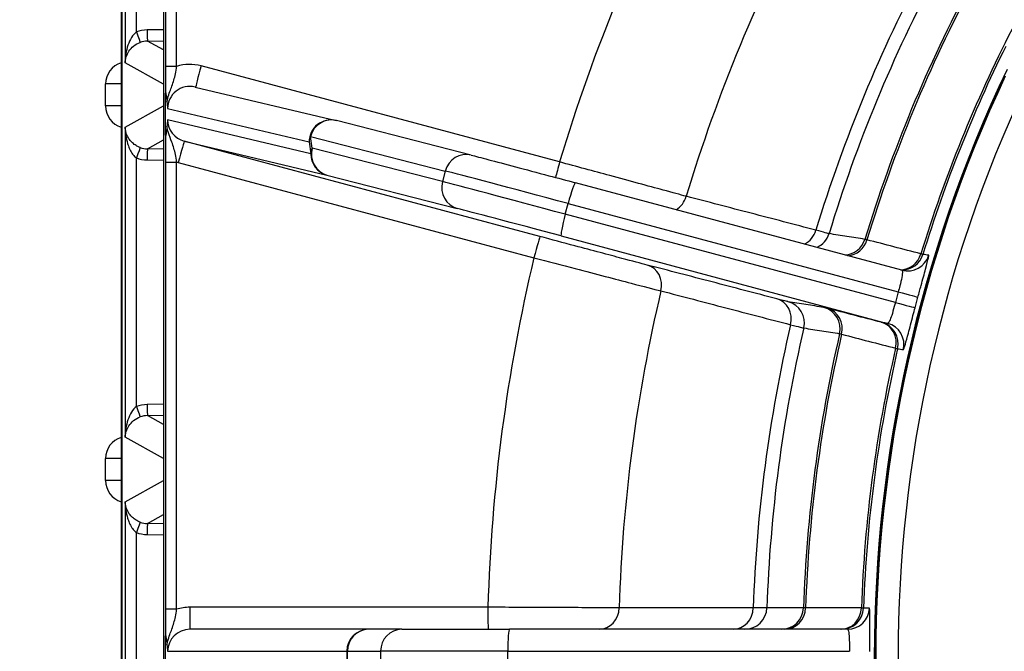
# Model space of a CAD drawing. Units: millimetres. Extents: x 222 to 2986, y 28 to 3891.
# Drawn here: x 1124 to 1169, y 736 to 765 of the extents above; entities that cross this region are included whole.
import ezdxf

# ---------------------------------------------------------------- set-up
doc = ezdxf.new("R2010")
doc.units = ezdxf.units.MM
doc.header["$LTSCALE"] = 14.285714
doc.layers.add('Dimensions(Hillmar_metric)', color=7, linetype='Continuous', lineweight=13)
doc.layers.add('Visible Edges(Hillmar_metric)', color=7, linetype='Continuous', lineweight=25)
doc.layers.add('Visible Tangent Edges(Hillmar_Metric)', color=7, linetype='Continuous', lineweight=25, true_color=0xc0c0c0)
doc.styles.add('Hillmar_metric_Dimensions', font='arial.ttf')
doc.dimstyles.new('DEFAULT-ISO-Method 1b-Hillmar_metric', dxfattribs={"dimscale": 14.285714, "dimtxt": 2, "dimasz": 2.5, "dimexe": 1, "dimexo": 1, "dimgap": 0.25, "dimtad": 1, "dimtih": 1, "dimtoh": 1, "dimrnd": 1e-08, "dimdsep": 46, "dimtxsty": 'Hillmar_metric_Dimensions', "dimcen": 0.09, "dimdle": 8, "dimclrd": 7, "dimclre": 7, "dimclrt": 7, "dimazin": 2, "dimtfac": 0.75, "dimtmove": 0, "dimatfit": 3, "dimfxl": 1, "dimtolj": 1, "dimlwd": 9, "dimlwe": 9, "dimarcsym": 0})

# ---------------------------------------------------------------- blocks, each defined once
blk = doc.blocks.new('*D32')
at = {"layer": 'Defpoints', "color": 0, "linetype": 'Continuous', "transparency": 16777216}
for p in [(1205.214, 983.021), (967.836, 692.459), (1205.214, 692.459)]:
    blk.add_point(p, dxfattribs=at)
at = {"layer": 'Dimensions(Hillmar_metric)', "color": 7, "linetype": 'Continuous', "lineweight": 9, "transparency": 16777216}
for p, q in [((1190.928, 983.021), (953.55, 983.021)), ((967.836, 947.307), (967.836, 855.899)), ((967.836, 728.173), (967.836, 819.581)), ((1190.928, 692.459), (953.55, 692.459))]:
    blk.add_line(p, q, dxfattribs=at)
at = {"layer": 'Dimensions(Hillmar_metric)', "color": 7, "linetype": 'Continuous', "transparency": 16777216}
for points in [[(961.884, 947.307), (973.788, 947.307), (967.836, 983.021)], [(961.884, 728.173), (973.788, 728.173), (967.836, 692.459)]]:
    blk.add_solid(points, dxfattribs=at)
at = {"layer": 'Dimensions(Hillmar_metric)', "color": 7, "linetype": 'Continuous', "lineweight": 13, "transparency": 16777216, "insert": (967.836, 837.74), "char_height": 28.5714, "attachment_point": 5, "style": 'Hillmar_metric_Dimensions'}
blk.add_mtext('\\A1;291', dxfattribs=at)

msp = doc.modelspace()

# ---------------------------------------------------------------- linework, layer by layer
at = {"layer": 'Visible Edges(Hillmar_metric)'}
for p, q in [((1128.7129, 818.7403), (1128.7129, 652.7403)), ((1128.7311, 818.7403), (1128.7311, 652.7403)), ((1128.7311, 652.7403), (1128.7311, 818.7403)), ((1130.6316, 818.7403), (1130.6316, 652.7403)), ((1127.996, 760.7403), (1127.996, 761.7403)), ((1130.7231, 759.4517), (1130.7231, 761.288)), ((1132.0559, 761.5991), (1138.4584, 760.0819)), ((1144.5918, 758.5081), (1138.4764, 760.0774)), ((1164.1298, 753.2892), (1149.3164, 757.2545)), ((1127.996, 743.7403), (1127.996, 744.7403)), ((1139.9324, 736.9903), (1131.8258, 736.9903)), ((1141.4406, 736.9903), (1139.9324, 736.9903)), ((1141.4406, 736.9903), (1146.3199, 736.9903)), ((1161.6546, 736.9903), (1146.3199, 736.9903)), ((1130.7231, 734.8313), (1130.7231, 736.6492))]:
    msp.add_line(p, q, dxfattribs=at)
for centre, start, end in [((1128.996, 761.7403), 106.44653, 180), ((1128.996, 760.7403), 180, 253.55347), ((1128.996, 744.7403), 106.44653, 180), ((1128.996, 743.7403), 180, 253.55347)]:
    msp.add_arc(centre, 1, start, end, dxfattribs=at)
for major_axis, start_param, end_param in [((0, 62.0209), 1.1264556, 2.0151371), ((0, -62), 4.2734424, 5.1513356)]:
    msp.add_ellipse((1224.8933, 735.7403), major_axis=major_axis, ratio=0.9999345, start_param=start_param, end_param=end_param, dxfattribs=at)
for points, knots in [([(1130.7231, 761.288), (1130.7231, 761.2953), (1130.7232, 761.3031), (1130.7236, 761.3143), (1130.7238, 761.3183), (1130.7243, 761.3246), (1130.7246, 761.3268), (1130.7253, 761.3303), (1130.7257, 761.3314), (1130.7268, 761.3327), (1130.7275, 761.3321), (1130.7295, 761.3284), (1130.7311, 761.3226), (1130.7363, 761.2995), (1130.7411, 761.2715), (1130.7539, 761.1878), (1130.762, 761.1315), (1130.7752, 761.03), (1130.7807, 760.9813), (1130.7852, 760.9304)], [0, 0, 0, 0, 0.002198284, 0.002198284, 0.003551636, 0.003551636, 0.004680533, 0.004680533, 0.005925744, 0.005925744, 0.007949996, 0.007949996, 0.012328634, 0.012328634, 0.02216603, 0.02216603, 0.032070837, 0.032070837, 0.042281493, 0.042281493, 0.042281493, 0.042281493]), ([(1130.7852, 760.9304), (1130.794, 760.8295), (1130.8034, 760.7321), (1130.8131, 760.633), (1130.8133, 760.6315), (1130.8134, 760.63)], [0.167797114, 0.167797114, 0.167797114, 0.167797114, 0.217804654, 0.217804654, 0.218564825, 0.218564825, 0.218564825, 0.218564825]), ([(1130.8134, 760.1124), (1130.8133, 760.111), (1130.8131, 760.1095), (1130.8036, 760.0126), (1130.7942, 759.9144), (1130.7851, 759.8114)], [-0.000602174, -0.000602174, -0.000602174, -0.000602174, 0, 0, 0.040507084, 0.040507084, 0.040507084, 0.040507084]), ([(1130.7851, 759.8114), (1130.7813, 759.7676), (1130.7768, 759.727), (1130.7643, 759.6245), (1130.7545, 759.5574), (1130.7461, 759.5013), (1130.7431, 759.4822), (1130.7351, 759.4336), (1130.7312, 759.4149), (1130.7277, 759.4077), (1130.7269, 759.4069), (1130.7257, 759.4081), (1130.7253, 759.4093), (1130.7245, 759.4132), (1130.7242, 759.4155), (1130.7238, 759.4216), (1130.7236, 759.4252), (1130.7232, 759.4361), (1130.7231, 759.4442), (1130.7231, 759.4517)], [0, 0, 0, 0, 0.01761787, 0.01761787, 0.04967115, 0.04967115, 0.06456022, 0.06456022, 0.09296375, 0.09296375, 0.10023826, 0.10023826, 0.10483734, 0.10483734, 0.10857081, 0.10857081, 0.11257716, 0.11257716, 0.12000061, 0.12000061, 0.12000061, 0.12000061]), ([(1144.5918, 758.5081), (1144.7602, 758.4649), (1145.0304, 758.3943), (1145.7164, 758.2135), (1146.1311, 758.1038), (1147.054, 757.8586), (1147.5723, 757.7206), (1148.5017, 757.4725), (1148.9086, 757.3637), (1149.3164, 757.2545)], [0, 0, 0, 0, 0.18879135, 0.18879135, 0.3670116, 0.3670116, 0.54276899, 0.54276899, 0.669788, 0.669788, 0.669788, 0.669788]), ([(1130.7231, 736.6492), (1130.7231, 736.6565), (1130.7232, 736.6643), (1130.7236, 736.6755), (1130.7238, 736.6796), (1130.7243, 736.6858), (1130.7246, 736.688), (1130.7253, 736.6916), (1130.7257, 736.6926), (1130.7268, 736.6939), (1130.7275, 736.6933), (1130.7295, 736.6897), (1130.7311, 736.6839), (1130.7362, 736.6609), (1130.741, 736.6331), (1130.7538, 736.5494), (1130.7619, 736.493), (1130.7751, 736.391), (1130.7807, 736.3419), (1130.7852, 736.2907)], [0, 0, 0, 0, 0.00219999, 0.00219999, 0.003553494, 0.003553494, 0.004681554, 0.004681554, 0.00592402, 0.00592402, 0.007941415, 0.007941415, 0.012300643, 0.012300643, 0.022090138, 0.022090138, 0.03200217, 0.03200217, 0.042313895, 0.042313895, 0.042313895, 0.042313895]), ([(1130.7852, 736.2907), (1130.794, 736.1897), (1130.8034, 736.0923), (1130.8131, 735.9932), (1130.8133, 735.9917), (1130.8134, 735.9903)], [0.16801317, 0.16801317, 0.16801317, 0.16801317, 0.218181385, 0.218181385, 0.218926293, 0.218926293, 0.218926293, 0.218926293])]:
    msp.add_open_spline(points, degree=3, knots=knots, dxfattribs=at)
at = {"layer": 'Visible Tangent Edges(Hillmar_Metric)'}
for p, q in [((1130.7174, 786.5471), (1130.7174, 762.5389)), ((1131.2231, 762.5389), (1131.2231, 786.5471)), ((1128.8889, 776.7762), (1128.8889, 762.7043)), ((1129.3945, 764.0987), (1129.3945, 775.3818)), ((1130.6316, 764.2026), (1129.8828, 764.1895)), ((1129.8972, 763.6896), (1130.6316, 763.7025)), ((1130.6316, 763.2822), (1129.8972, 763.6896)), ((1130.6316, 761.7374), (1128.8889, 762.7043)), ((1131.2231, 762.5389), (1130.7174, 762.5389)), ((1148.5987, 758.1988), (1132.332, 762.5578)), ((1127.996, 761.7403), (1127.9961, 761.7403)), ((1128.7129, 761.7403), (1127.9961, 761.7403)), ((1127.9961, 760.7403), (1127.9961, 761.7403)), ((1127.996, 760.7403), (1127.9961, 760.7403)), ((1128.7129, 760.7403), (1127.9961, 760.7403)), ((1128.8889, 759.7762), (1130.6316, 760.7431)), ((1130.8134, 760.63), (1137.2327, 759.1088)), ((1137.3074, 758.5735), (1130.8134, 760.1124)), ((1128.8889, 759.7762), (1128.8889, 745.7043)), ((1129.8972, 758.7909), (1130.6316, 759.1983)), ((1131.567, 759.1424), (1138.0437, 757.6076)), ((1147.7044, 754.8181), (1131.567, 759.1424)), ((1137.2327, 759.1088), (1137.3074, 758.5735)), ((1137.2978, 759.3588), (1143.4132, 757.7895)), ((1137.3725, 758.8235), (1137.2978, 759.3588)), ((1130.6316, 758.7781), (1129.8972, 758.7909)), ((1143.2838, 757.3065), (1137.3725, 758.8235)), ((1129.3945, 747.0987), (1129.3945, 758.3818)), ((1129.8828, 758.291), (1130.6316, 758.2779)), ((1130.7174, 758.1977), (1130.7174, 737.9015)), ((1130.7174, 758.1977), (1131.2231, 758.1977)), ((1131.2231, 737.9015), (1131.2231, 758.1977)), ((1131.2967, 758.1764), (1147.4341, 753.8522)), ((1143.4132, 757.7895), (1143.2838, 757.3065)), ((1138.0437, 757.6076), (1143.955, 756.0906)), ((1148.8557, 755.8282), (1148.9851, 756.3111)), ((1148.9851, 756.3111), (1163.962, 752.302)), ((1163.8326, 751.819), (1148.8557, 755.8282)), ((1148.6697, 754.8397), (1163.4824, 750.8745)), ((1130.6316, 747.2026), (1129.8828, 747.1895)), ((1129.8972, 746.6896), (1130.6316, 746.7025)), ((1130.6316, 746.2822), (1129.8972, 746.6896)), ((1130.6316, 744.7374), (1128.8889, 745.7043)), ((1127.996, 744.7403), (1127.9961, 744.7403)), ((1128.7129, 744.7403), (1127.9961, 744.7403)), ((1127.9961, 743.7403), (1127.9961, 744.7403)), ((1127.996, 743.7403), (1127.9961, 743.7403)), ((1128.7129, 743.7403), (1127.9961, 743.7403)), ((1128.8889, 742.7762), (1130.6316, 743.7431)), ((1128.8889, 742.7762), (1128.8889, 728.7043)), ((1129.8972, 741.7909), (1130.6316, 742.1983)), ((1130.6316, 741.7781), (1129.8972, 741.7909)), ((1129.3945, 730.0987), (1129.3945, 741.3818)), ((1129.8828, 741.291), (1130.6316, 741.2779)), ((1131.2231, 737.9015), (1130.7174, 737.9015)), ((1145.346, 737.9903), (1131.8143, 737.9903)), ((1130.8134, 735.9903), (1138.9372, 735.9903)), ((1138.9372, 735.9903), (1138.9372, 735.4903)), ((1138.9372, 735.9903), (1138.9695, 735.9903)), ((1138.9695, 735.9903), (1140.4777, 735.9903)), ((1138.9695, 735.4903), (1138.9695, 735.9903)), ((1146.2441, 735.9903), (1140.4777, 735.9903)), ((1140.4777, 735.9903), (1140.4777, 735.4903)), ((1146.2441, 735.9903), (1161.7488, 735.9903)), ((1146.2441, 735.4903), (1146.2441, 735.9903))]:
    msp.add_line(p, q, dxfattribs=at)
for centre, major_axis, ratio, start_param, end_param in [((1223.717, 735.7403), (0, -78.4084), 0.9999345, 4.21749, 4.4218898), ((1223.7605, 735.7403), (0, 72.4975), 0.9999345, 1.0778534, 1.2783411), ((1223.9089, 735.7403), (0, -66.5644), 0.9999345, 4.2221427, 4.4172371), ((1223.9385, 735.7403), (0, 65.9763), 0.9999345, 1.0807979, 1.2753966), ((1224.5952, 735.7403), (0, -64.9745), 0.9999345, 4.222901, 4.4164788), ((1224.6008, 735.7403), (0, 64.8843), 0.9999345, 1.0813863, 1.2748082), ((1129.9094, 762.6896), (-0.9037, 1.1976), 0.9997751, 5.6542921, 5.9869689), ((1129.4002, 764.0987), (0.1715, -0.4697), 0.010748, 4.7084635, 6.2604776), ((1129.8886, 764.1895), (0.0087, -0.4999), 0.0114406, 4.7121893, 6.2681503), ((1224.6779, 735.7403), (0, -62.4313), 0.9999345, 4.2385531, 4.4150769), ((1129.9151, 762.6896), (-0.7257, 0.6887), 0.9994836, 5.4892915, 5.8219683), ((1224.6835, 735.7403), (0, 62.341), 0.9999345, 1.110269, 1.2734674), ((1128.996, 761.7403), (0, 1), 0.9999345, 0.2870654, 1.5707963), ((1131.8143, 760.6259), (-1.9375, 0.5276), 0.9959795, 4.7164517, 5.2761944), ((1132.3434, 762.5578), (-0.2588, -0.9659), 0.0110524, 4.7153507, 6.254129), ((1131.8258, 760.6259), (-0.981, 0.2535), 0.9869665, 4.7328403, 6.5351632), ((1224.9391, 735.7403), (0, -62), 0.9999345, 4.2734424, 5.1513356), ((1224.9505, 735.7403), (0, 61), 0.9999345, 1.1318497, 2.0097429), ((1128.996, 760.7403), (-0.2831, -0.9591), 0.999945, 4.9994544, 6.2831853), ((1131.8258, 760.1083), (-0.981, 0.2535), 0.9869665, 0.2519779, 1.5619943), ((1138.2278, 759.1088), (0.2306, 0.9731), 0.994861, 0, 1.8023229), ((1138.2278, 759.1088), (0.2486, 0.9686), 0.963002, 0, 1.559807), ((1131.3082, 758.1764), (0.2588, 0.9659), 0.0110524, 0.0029617, 1.573758), ((1138.2278, 759.1088), (-0.9904, -0.1382), 0.8129203, 5.8021216, 6.1131482), ((1129.4002, 758.3818), (0.1715, 0.4697), 0.010748, 0.0227077, 1.5747218), ((1129.9151, 759.7909), (-0.7257, -0.6887), 0.9994836, 0.461217, 0.7938938), ((1129.8886, 758.291), (0.0087, 0.4999), 0.0114406, 0.015035, 1.570996), ((1138.3025, 758.5735), (-0.2486, -0.9686), 0.963002, 4.7013997, 6.272196), ((1138.3025, 758.5735), (-0.2306, -0.9731), 0.994861, 4.9439155, 6.2539319), ((1138.3025, 758.5735), (-0.9904, -0.1382), 0.8129203, 5.8021216, 6.1131482), ((1144.3432, 757.5395), (0.2486, 0.9686), 0.963002, 0, 1.559807), ((1129.9094, 759.7909), (-0.9037, -1.1976), 0.9997751, 0.2962164, 0.6288932), ((1131.8143, 760.1083), (-1.9375, 0.5276), 0.9959795, 1.5366761, 1.574859), ((1148.6102, 758.1988), (-0.2588, -0.9659), 0.0110524, 4.7153507, 5.5303838), ((1149.4582, 756.1645), (-6.2785, 1.6822), 0.0029615, 4.7886027, 6.0103332), ((1144.2138, 757.0565), (-0.2486, -0.9686), 0.963002, 4.7013997, 6.272196), ((1149.3288, 755.6815), (-6.2785, 1.6822), 0.0029615, 4.7886027, 6.0103332), ((1149.0579, 756.2886), (0.2586, 0.966), 0.0761396, 0, 1.5678262), ((1153.4798, 756.9038), (-0.2527, -0.9675), 0.9046369, 0.7355922, 1.5359706), ((1149.07, 754.7156), (-5.3126, 1.4234), 0.0029615, 4.7886027, 6.0103332), ((1148.9285, 755.8056), (-0.2586, -0.966), 0.0761396, 4.7094189, 6.2802152), ((1159.3618, 755.3674), (-0.2527, -0.9675), 0.904623, 0.6792589, 1.5335191), ((1147.4456, 753.8522), (0.2588, 0.9659), 0.0110524, 0.0029617, 1.573758), ((1159.8677, 755.2385), (-0.1577, -0.9875), 0.9995891, 0.5714388, 1.4337034), ((1161.4926, 754.9791), (-0.1577, -0.9875), 0.9995891, 0.2127842, 1.4331942), ((1161.6472, 754.9401), (-0.2512, -0.9679), 0.9357847, 0.301137, 1.5302704), ((1223.717, 735.7403), (0, -78.4084), 0.9999345, 4.4792894, 4.6836892), ((1164.0951, 754.3049), (-0.2512, -0.9679), 0.9357795, 0.2293621, 1.5290267), ((1164.126, 754.2971), (-0.1577, -0.9875), 0.999589, 0.1312952, 1.4317787), ((1164.3882, 754.2552), (-0.1577, -0.9875), 0.999589, 6.1796921, 7.7148733), ((1152.3152, 752.5571), (0.2527, 0.9675), 0.9046369, 4.7333168, 6.2762364), ((1223.7605, 735.7403), (0, 72.4975), 0.9999345, 1.3396528, 1.5401405), ((1163.8892, 752.3245), (0.9649, -0.2626), 0.0026584, 4.7886139, 6.2546911), ((1158.1971, 751.0207), (0.2527, 0.9675), 0.904623, 4.7357693, 6.2762369), ((1158.7031, 750.8918), (0.1577, 0.9875), 0.9995891, 4.6424866, 6.1796877), ((1160.328, 750.6324), (0.1577, 0.9875), 0.9995891, 4.642998, 6.1796887), ((1160.4826, 750.5935), (0.2512, 0.9679), 0.9357847, 4.7361154, 6.2747855), ((1163.7598, 751.8416), (0.9669, -0.255), 0.0032645, 4.7885904, 6.2546676), ((1223.9089, 735.7403), (0, -66.5644), 0.9999345, 4.4839421, 4.6790365), ((1223.9385, 735.7403), (0, 65.9763), 0.9999345, 1.3425973, 1.537196), ((1162.9305, 749.9582), (0.2512, 0.9679), 0.9357795, 4.7373597, 6.2747859), ((1162.9614, 749.9504), (0.1577, 0.9875), 0.999589, 4.6444197, 6.1796919), ((1163.2236, 749.9085), (0.1577, 0.9875), 0.999589, 4.6445108, 6.1796921), ((1224.5952, 735.7403), (0, -64.9745), 0.9999345, 4.4847004, 4.6782782), ((1224.6008, 735.7403), (0, 64.8843), 0.9999345, 1.3431857, 1.5366076), ((1224.6779, 735.7403), (0, -62.4313), 0.9999345, 4.4861023, 4.6768763), ((1224.6835, 735.7403), (0, 62.341), 0.9999345, 1.3445265, 1.5352668), ((1129.9094, 745.6896), (-0.9037, 1.1976), 0.9997751, 5.6542921, 5.9869689), ((1129.4002, 747.0987), (0.1715, -0.4697), 0.010748, 4.7084635, 6.2604776), ((1129.8886, 747.1895), (0.0087, -0.4999), 0.0114406, 4.7121893, 6.2681503), ((1129.9151, 745.6896), (-0.7257, 0.6887), 0.9994836, 5.4892915, 5.8219683), ((1128.996, 744.7403), (0, 1), 0.9999345, 0.2870654, 1.5707963), ((1128.996, 743.7403), (-0.2831, -0.9591), 0.999945, 4.9994544, 6.2831853), ((1129.4002, 741.3818), (0.1715, 0.4697), 0.010748, 0.0227077, 1.5747218), ((1129.9151, 742.7909), (-0.7257, -0.6887), 0.9994836, 0.461217, 0.7938938), ((1129.8886, 741.291), (0.0087, 0.4999), 0.0114406, 0.015035, 1.570996), ((1129.9094, 742.7909), (-0.9037, -1.1976), 0.9997751, 0.2962164, 0.6288932), ((1131.8143, 735.9903), (-2.0075, 0), 0.9962599, 4.712389, 5.0113518), ((1131.8258, 737.9903), (0, -1), 0.0114423, 4.712389, 6.2831853), ((1145.3574, 737.9903), (0, -1), 0.0114423, 4.712389, 6.2831853), ((1150.3976, 737.9903), (0, -1), 0.9044747, 0, 1.5429196), ((1156.4818, 737.9903), (0, -1), 0.9044608, 0, 1.5404676), ((1157.0047, 737.9903), (0, -1), 0.9995823, 0, 1.5372011), ((1158.6637, 737.9903), (0, -1), 0.9995822, 0, 1.5366908), ((1158.8235, 737.9903), (0, -1), 0.9356513, 0, 1.5386702), ((1161.355, 737.9903), (0, -1), 0.9356461, 0, 1.5374261), ((1161.3869, 737.9903), (0, -1), 0.9995822, 0, 1.5352722), ((1161.6546, 737.9903), (0, -1), 0.9995822, 0, 1.5351813), ((1131.8258, 735.9903), (-1.0124, 0), 0.9877753, 4.712389, 6.2831853), ((1139.9324, 735.9903), (0, 1), 0.9951322, 0, 1.5707963), ((1139.9324, 735.9903), (0, 1), 0.9629011, 0, 1.5707963), ((1141.4406, 735.9903), (0, 1), 0.9629011, 0, 1.5707963), ((1146.3199, 735.9903), (0, 1), 0.0757512, 0, 1.5707963)]:
    msp.add_ellipse(centre, major_axis=major_axis, ratio=ratio, start_param=start_param, end_param=end_param, dxfattribs=at)
for points, knots in [([(1129.3945, 764.0987), (1129.3121, 764.0386), (1129.2353, 763.9493), (1129.1071, 763.7409), (1129.055, 763.6226), (1129.0138, 763.4978), (1128.9726, 763.373), (1128.9423, 763.242), (1128.9013, 762.9757), (1128.8904, 762.8394), (1128.8889, 762.7043)], [-0.20974054, -0.20974054, -0.20974054, -0.20974054, -0.15713081, -0.15713081, -0.10452109, -0.10452109, -0.10452109, -0.05191137, -0.05191137, 0.00069836, 0.00069836, 0.00069836, 0.00069836]), ([(1128.8889, 762.7043), (1128.8919, 762.7939), (1128.9073, 762.8842), (1128.9639, 763.0607), (1129.0052, 763.1475), (1129.0609, 763.2302), (1129.1167, 763.313), (1129.1869, 763.3914), (1129.3589, 763.5297), (1129.4618, 763.589), (1129.5716, 763.6291)], [-0.00069836, -0.00069836, -0.00069836, -0.00069836, 0.05191137, 0.05191137, 0.10452109, 0.10452109, 0.10452109, 0.15713081, 0.15713081, 0.20974054, 0.20974054, 0.20974054, 0.20974054]), ([(1130.7174, 762.5389), (1130.7174, 762.375), (1130.7177, 762.2091), (1130.7191, 761.7981), (1130.7206, 761.5647), (1130.7227, 761.3345), (1130.7229, 761.3111), (1130.7231, 761.288)], [0, 0, 0, 0, 0.0491882, 0.0491882, 0.12788933, 0.12788933, 0.13695393, 0.13695393, 0.13695393, 0.13695393]), ([(1130.7852, 760.9304), (1130.7952, 760.9876), (1130.8068, 761.0391), (1130.8796, 761.3233), (1130.9502, 761.4818), (1131.0763, 761.8305), (1131.1278, 762.0087), (1131.1892, 762.3082), (1131.2078, 762.425), (1131.2231, 762.5389)], [-0.20268022, -0.20268022, -0.20268022, -0.20268022, -0.19032829, -0.19032829, -0.12788933, -0.12788933, -0.0491882, -0.0491882, 0, 0, 0, 0]), ([(1129.5716, 758.8514), (1129.5342, 758.865), (1129.4972, 758.881), (1129.4046, 758.9273), (1129.3515, 758.9604), (1129.2421, 759.0421), (1129.188, 759.0928), (1129.1015, 759.1913), (1129.0665, 759.2393), (1128.9891, 759.3658), (1128.954, 759.4458), (1128.9051, 759.6093), (1128.8917, 759.6931), (1128.8889, 759.7762)], [0, 0, 0, 0, 0.01792983, 0.01792983, 0.04661757, 0.04661757, 0.08241054, 0.08241054, 0.11327155, 0.11327155, 0.16160106, 0.16160106, 0.21043889, 0.21043889, 0.21043889, 0.21043889]), ([(1128.8889, 759.7762), (1128.8903, 759.6508), (1128.8998, 759.5243), (1128.9351, 759.2776), (1128.9608, 759.157), (1129.0179, 758.9661), (1129.0438, 758.8938), (1129.1079, 758.7453), (1129.1482, 758.6688), (1129.2298, 758.5457), (1129.2695, 758.496), (1129.3388, 758.4262), (1129.3664, 758.4023), (1129.3945, 758.3818)], [-0.21043889, -0.21043889, -0.21043889, -0.21043889, -0.16160106, -0.16160106, -0.11327155, -0.11327155, -0.08241054, -0.08241054, -0.04661757, -0.04661757, -0.01792983, -0.01792983, 0, 0, 0, 0]), ([(1130.7231, 759.4517), (1130.7229, 759.4284), (1130.7227, 759.4049), (1130.7206, 759.1743), (1130.7191, 758.94), (1130.7177, 758.5282), (1130.7174, 758.362), (1130.7174, 758.1977)], [0.08434801, 0.08434801, 0.08434801, 0.08434801, 0.0934326, 0.0934326, 0.17231375, 0.17231375, 0.22161447, 0.22161447, 0.22161447, 0.22161447]), ([(1131.2231, 758.1977), (1131.2076, 758.312), (1131.1887, 758.4292), (1131.1268, 758.7298), (1131.0746, 758.9093), (1130.9563, 759.2384), (1130.8984, 759.3787), (1130.8225, 759.6364), (1130.8018, 759.7156), (1130.7851, 759.8114)], [-0.22161447, -0.22161447, -0.22161447, -0.22161447, -0.17231375, -0.17231375, -0.0934326, -0.0934326, -0.03932699, -0.03932699, -0.01846905, -0.01846905, -0.01846905, -0.01846905]), ([(1154.3458, 756.6416), (1154.0782, 756.7129), (1153.7197, 756.8091), (1152.6287, 757.1033), (1151.7887, 757.3309), (1150.1529, 757.7754), (1149.3692, 757.9887), (1148.5987, 758.1988)], [0, 0, 0, 0, 0.16496456, 0.16496456, 0.42159186, 0.42159186, 0.62435948, 0.62435948, 0.62435948, 0.62435948]), ([(1160.227, 755.1029), (1159.2468, 755.3594), (1158.2666, 755.6158), (1156.3062, 756.1287), (1155.326, 756.3852), (1154.3458, 756.6416)], [-1.4263955, -1.4263955, -1.4263955, -1.4263955, -0.7131978, -0.7131978, 0, 0, 0, 0]), ([(1160.824, 754.9474), (1160.8114, 754.9495), (1160.7542, 754.9638), (1160.5542, 755.0158), (1160.4102, 755.0539), (1160.227, 755.1029)], [0, 0, 0, 0, 0.11298753, 0.11298753, 0.22597505, 0.22597505, 0.22597505, 0.22597505]), ([(1152.574, 753.523), (1152.2957, 753.5957), (1151.9013, 753.6997), (1150.8283, 753.9839), (1150.0864, 754.1813), (1148.7763, 754.5311), (1148.236, 754.6756), (1147.7044, 754.8181)], [-0.62435899, -0.62435899, -0.62435899, -0.62435899, -0.42186037, -0.42186037, -0.16511664, -0.16511664, 0, 0, 0, 0]), ([(1162.4487, 754.6875), (1162.1779, 754.7308), (1161.9072, 754.7742), (1161.3656, 754.8608), (1161.0948, 754.9041), (1160.824, 754.9474)], [-5.7401153, -5.7401153, -5.7401153, -5.7401153, -2.8700577, -2.8700577, 0, 0, 0, 0]), ([(1162.5421, 754.666), (1162.5137, 754.6728), (1162.4914, 754.678), (1162.4601, 754.6852), (1162.4511, 754.6872), (1162.4487, 754.6875)], [0, 0, 0, 0, 0.041262701, 0.041262701, 0.082525402, 0.082525402, 0.082525402, 0.082525402]), ([(1164.9896, 754.0296), (1164.5816, 754.1357), (1164.1737, 754.2417), (1163.3579, 754.4539), (1162.95, 754.56), (1162.5421, 754.666)], [-0.71727086, -0.71727086, -0.71727086, -0.71727086, -0.35863543, -0.35863543, 0, 0, 0, 0]), ([(1147.4341, 753.8522), (1148.063, 753.6866), (1148.7024, 753.5187), (1150.2523, 753.1125), (1151.1301, 752.8834), (1152.3996, 752.5536), (1152.8663, 752.4331), (1153.1956, 752.3488)], [0, 0, 0, 0, 0.16511664, 0.16511664, 0.42186037, 0.42186037, 0.62435899, 0.62435899, 0.62435899, 0.62435899]), ([(1164.8537, 752.0619), (1164.9024, 752.241), (1164.9517, 752.4218), (1165.0735, 752.8684), (1165.1436, 753.1259), (1165.2625, 753.5715), (1165.3079, 753.7493), (1165.3456, 753.9242), (1165.3503, 753.9612), (1165.3439, 753.9622)], [0, 0, 0, 0, 0.05658761, 0.05658761, 0.14712779, 0.14712779, 0.24585642, 0.24585642, 0.31340381, 0.31340381, 0.31340381, 0.31340381]), ([(1165.0817, 754.0041), (1165.0794, 754.0045), (1165.0705, 754.0069), (1165.0395, 754.0154), (1165.0175, 754.0216), (1164.9896, 754.0296)], [0, 0, 0, 0, 0.008252553, 0.008252553, 0.016505107, 0.016505107, 0.016505107, 0.016505107]), ([(1165.3439, 753.9622), (1165.3002, 753.9692), (1165.2565, 753.9762), (1165.1691, 753.9902), (1165.1254, 753.9971), (1165.0817, 754.0041)], [-0.92624122, -0.92624122, -0.92624122, -0.92624122, -0.46312061, -0.46312061, 0, 0, 0, 0]), ([(1158.456, 751.9866), (1157.4756, 752.2427), (1156.4953, 752.4988), (1154.5346, 753.0109), (1153.5543, 753.267), (1152.574, 753.523)], [0, 0, 0, 0, 0.7131978, 0.7131978, 1.4263955, 1.4263955, 1.4263955, 1.4263955]), ([(1164.1298, 753.2892), (1164.1441, 753.2853), (1164.1523, 753.2638), (1164.1564, 753.1689), (1164.1447, 753.0756), (1164.1001, 752.845), (1164.0694, 752.7128), (1164.0116, 752.4849), (1163.9871, 752.3929), (1163.962, 752.302)], [-0.31280658, -0.31280658, -0.31280658, -0.31280658, -0.24585642, -0.24585642, -0.14712779, -0.14712779, -0.05658761, -0.05658761, 0, 0, 0, 0]), ([(1153.1956, 752.3488), (1154.176, 752.0931), (1155.1564, 751.8374), (1157.1172, 751.3261), (1158.0976, 751.0704), (1159.0781, 750.8148)], [-1.4263955, -1.4263955, -1.4263955, -1.4263955, -0.7131978, -0.7131978, 0, 0, 0, 0]), ([(1158.9619, 751.8578), (1158.9513, 751.8595), (1158.9028, 751.8713), (1158.7332, 751.9145), (1158.6113, 751.9461), (1158.456, 751.9866)], [-0.22597505, -0.22597505, -0.22597505, -0.22597505, -0.11298753, -0.11298753, 0, 0, 0, 0]), ([(1160.5868, 751.5983), (1160.316, 751.6416), (1160.0452, 751.6848), (1159.5036, 751.7713), (1159.2327, 751.8145), (1158.9619, 751.8578)], [0, 0, 0, 0, 2.8700577, 2.8700577, 5.7401153, 5.7401153, 5.7401153, 5.7401153]), ([(1160.7414, 751.5594), (1160.6945, 751.5716), (1160.6575, 751.5811), (1160.6056, 751.5941), (1160.5907, 751.5977), (1160.5868, 751.5983)], [-0.082525402, -0.082525402, -0.082525402, -0.082525402, -0.041262701, -0.041262701, 0, 0, 0, 0]), ([(1163.1893, 750.9241), (1162.7813, 751.03), (1162.3733, 751.1359), (1161.5574, 751.3476), (1161.1494, 751.4535), (1160.7414, 751.5594)], [0, 0, 0, 0, 0.35863543, 0.35863543, 0.71727086, 0.71727086, 0.71727086, 0.71727086]), ([(1163.8326, 751.819), (1163.8167, 751.758), (1163.8004, 751.6967), (1163.7444, 751.4923), (1163.7039, 751.3544), (1163.632, 751.1349), (1163.6003, 751.0494), (1163.5495, 750.9387), (1163.5293, 750.905), (1163.5008, 750.8767), (1163.4909, 750.8724), (1163.4824, 750.8745)], [-0.31320732, -0.31320732, -0.31320732, -0.31320732, -0.27536913, -0.27536913, -0.18386744, -0.18386744, -0.10327331, -0.10327331, -0.0397205, -0.0397205, 0, 0, 0, 0]), ([(1164.1977, 749.6843), (1164.2015, 749.6837), (1164.2081, 749.6957), (1164.2329, 749.7598), (1164.2552, 749.8307), (1164.3209, 750.0579), (1164.3678, 750.2303), (1164.4848, 750.6689), (1164.5567, 750.9426), (1164.6629, 751.3459), (1164.6947, 751.4666), (1164.7263, 751.5866)], [0, 0, 0, 0, 0.0397205, 0.0397205, 0.10327331, 0.10327331, 0.18386744, 0.18386744, 0.27536913, 0.27536913, 0.31320732, 0.31320732, 0.31320732, 0.31320732]), ([(1159.0781, 750.8148), (1159.2619, 750.7678), (1159.4062, 750.7313), (1159.6068, 750.6813), (1159.6642, 750.6676), (1159.6768, 750.6657)], [0, 0, 0, 0, 0.11298753, 0.11298753, 0.22597505, 0.22597505, 0.22597505, 0.22597505]), ([(1159.6768, 750.6657), (1159.9476, 750.6225), (1160.2185, 750.5793), (1160.7601, 750.493), (1161.0309, 750.4499), (1161.3018, 750.4067)], [-5.7401153, -5.7401153, -5.7401153, -5.7401153, -2.8700577, -2.8700577, 0, 0, 0, 0]), ([(1163.2202, 750.9163), (1163.2194, 750.9164), (1163.2164, 750.9172), (1163.206, 750.9198), (1163.1987, 750.9217), (1163.1893, 750.9241)], [-0.016505107, -0.016505107, -0.016505107, -0.016505107, -0.008252553, -0.008252553, 0, 0, 0, 0]), ([(1163.4824, 750.8745), (1163.4387, 750.8814), (1163.395, 750.8884), (1163.3076, 750.9024), (1163.2639, 750.9093), (1163.2202, 750.9163)], [0, 0, 0, 0, 0.46312061, 0.46312061, 0.92624122, 0.92624122, 0.92624122, 0.92624122]), ([(1161.3018, 750.4067), (1161.3041, 750.4063), (1161.313, 750.404), (1161.344, 750.3955), (1161.3661, 750.3893), (1161.3941, 750.3814)], [0, 0, 0, 0, 0.041262701, 0.041262701, 0.082525402, 0.082525402, 0.082525402, 0.082525402]), ([(1161.3941, 750.3814), (1161.8021, 750.2757), (1162.2101, 750.1701), (1163.0262, 749.9587), (1163.4342, 749.853), (1163.8422, 749.7474)], [-0.71727086, -0.71727086, -0.71727086, -0.71727086, -0.35863543, -0.35863543, 0, 0, 0, 0]), ([(1163.8422, 749.7474), (1163.8705, 749.7407), (1163.8928, 749.7355), (1163.9241, 749.7284), (1163.9331, 749.7264), (1163.9355, 749.7261)], [0, 0, 0, 0, 0.008252553, 0.008252553, 0.016505107, 0.016505107, 0.016505107, 0.016505107]), ([(1163.9355, 749.7261), (1163.9792, 749.7191), (1164.0229, 749.7122), (1164.1103, 749.6982), (1164.154, 749.6913), (1164.1977, 749.6843)], [-0.92624122, -0.92624122, -0.92624122, -0.92624122, -0.46312061, -0.46312061, 0, 0, 0, 0]), ([(1129.3945, 747.0987), (1129.3121, 747.0386), (1129.2353, 746.9493), (1129.1071, 746.7409), (1129.055, 746.6226), (1129.0138, 746.4978), (1128.9726, 746.373), (1128.9423, 746.242), (1128.9013, 745.9757), (1128.8904, 745.8394), (1128.8889, 745.7043)], [-0.20974054, -0.20974054, -0.20974054, -0.20974054, -0.15713081, -0.15713081, -0.10452109, -0.10452109, -0.10452109, -0.05191137, -0.05191137, 0.00069836, 0.00069836, 0.00069836, 0.00069836]), ([(1128.8889, 745.7043), (1128.8919, 745.7939), (1128.9073, 745.8842), (1128.9639, 746.0607), (1129.0052, 746.1475), (1129.0609, 746.2302), (1129.1167, 746.313), (1129.1869, 746.3914), (1129.3589, 746.5297), (1129.4618, 746.589), (1129.5716, 746.6291)], [-0.00069836, -0.00069836, -0.00069836, -0.00069836, 0.05191137, 0.05191137, 0.10452109, 0.10452109, 0.10452109, 0.15713081, 0.15713081, 0.20974054, 0.20974054, 0.20974054, 0.20974054]), ([(1129.5716, 741.8514), (1129.5342, 741.865), (1129.4972, 741.881), (1129.4046, 741.9273), (1129.3515, 741.9604), (1129.2421, 742.0421), (1129.188, 742.0928), (1129.1015, 742.1913), (1129.0665, 742.2393), (1128.9891, 742.3658), (1128.954, 742.4458), (1128.9051, 742.6093), (1128.8917, 742.6931), (1128.8889, 742.7762)], [0, 0, 0, 0, 0.01792983, 0.01792983, 0.04661757, 0.04661757, 0.08241054, 0.08241054, 0.11327155, 0.11327155, 0.16160106, 0.16160106, 0.21043889, 0.21043889, 0.21043889, 0.21043889]), ([(1128.8889, 742.7762), (1128.8903, 742.6508), (1128.8998, 742.5243), (1128.9351, 742.2776), (1128.9608, 742.157), (1129.0179, 741.9661), (1129.0438, 741.8938), (1129.1079, 741.7453), (1129.1482, 741.6688), (1129.2298, 741.5457), (1129.2695, 741.496), (1129.3388, 741.4262), (1129.3664, 741.4023), (1129.3945, 741.3818)], [-0.21043889, -0.21043889, -0.21043889, -0.21043889, -0.16160106, -0.16160106, -0.11327155, -0.11327155, -0.08241054, -0.08241054, -0.04661757, -0.04661757, -0.01792983, -0.01792983, 0, 0, 0, 0]), ([(1130.7174, 737.9015), (1130.7174, 737.7374), (1130.7177, 737.5714), (1130.7191, 737.16), (1130.7206, 736.9262), (1130.7227, 736.6958), (1130.7229, 736.6723), (1130.7231, 736.6492)], [0, 0, 0, 0, 0.04924196, 0.04924196, 0.1280291, 0.1280291, 0.1370978, 0.1370978, 0.1370978, 0.1370978]), ([(1130.7852, 736.2907), (1130.7942, 736.3425), (1130.8041, 736.3873), (1130.8757, 736.677), (1130.9483, 736.8388), (1131.0755, 737.1916), (1131.1273, 737.3704), (1131.189, 737.6704), (1131.2077, 737.7874), (1131.2231, 737.9015)], [-0.20292161, -0.20292161, -0.20292161, -0.20292161, -0.19194715, -0.19194715, -0.1280291, -0.1280291, -0.04924196, -0.04924196, 0, 0, 0, 0]), ([(1151.3017, 737.9624), (1150.9685, 737.964), (1150.4983, 737.9663), (1149.5135, 737.9711), (1149.029, 737.9734), (1147.9124, 737.9786), (1147.2721, 737.9816), (1146.1894, 737.9865), (1145.7655, 737.9884), (1145.346, 737.9903)], [0, 0, 0, 0, 0.1983538, 0.1983538, 0.3474508, 0.3474508, 0.51785581, 0.51785581, 0.62435893, 0.62435893, 0.62435893, 0.62435893]), ([(1157.3858, 737.9599), (1156.3718, 737.9604), (1155.3577, 737.9608), (1153.3297, 737.9616), (1152.3157, 737.962), (1151.3017, 737.9624)], [-1.4263955, -1.4263955, -1.4263955, -1.4263955, -0.7131978, -0.7131978, 0, 0, 0, 0]), ([(1158.0037, 737.9567), (1157.9909, 737.9567), (1157.9317, 737.957), (1157.7247, 737.9581), (1157.5756, 737.9589), (1157.3858, 737.9599)], [0, 0, 0, 0, 0.11298945, 0.11298945, 0.22597505, 0.22597505, 0.22597505, 0.22597505]), ([(1159.6627, 737.9562), (1159.3862, 737.9562), (1159.1097, 737.9563), (1158.5567, 737.9565), (1158.2802, 737.9566), (1158.0037, 737.9567)], [-5.7401153, -5.7401153, -5.7401153, -5.7401153, -2.8700577, -2.8700577, 0, 0, 0, 0]), ([(1159.7586, 737.9581), (1159.7295, 737.9575), (1159.7066, 737.957), (1159.6744, 737.9564), (1159.6651, 737.9562), (1159.6627, 737.9562)], [0, 0, 0, 0, 0.041262701, 0.041262701, 0.082525402, 0.082525402, 0.082525402, 0.082525402]), ([(1162.2901, 737.9569), (1161.8682, 737.9571), (1161.4463, 737.9573), (1160.6024, 737.9577), (1160.1805, 737.9579), (1159.7586, 737.9581)], [-0.71727086, -0.71727086, -0.71727086, -0.71727086, -0.35863543, -0.35863543, 0, 0, 0, 0]), ([(1162.3859, 737.9547), (1162.3835, 737.9548), (1162.3742, 737.955), (1162.3421, 737.9557), (1162.3192, 737.9562), (1162.2901, 737.9569)], [0, 0, 0, 0, 0.008252553, 0.008252553, 0.016505107, 0.016505107, 0.016505107, 0.016505107]), ([(1162.6536, 737.9546), (1162.609, 737.9547), (1162.5643, 737.9547), (1162.4751, 737.9547), (1162.4305, 737.9547), (1162.3859, 737.9547)], [-0.92624122, -0.92624122, -0.92624122, -0.92624122, -0.46312061, -0.46312061, 0, 0, 0, 0]), ([(1162.6726, 735.9863), (1162.6733, 736.1683), (1162.6741, 736.3507), (1162.6762, 736.8427), (1162.6774, 737.1381), (1162.6761, 737.597), (1162.6735, 737.769), (1162.6642, 737.9241), (1162.6594, 737.9546), (1162.6536, 737.9546)], [0, 0, 0, 0, 0.05547888, 0.05547888, 0.15557364, 0.15557364, 0.25257281, 0.25257281, 0.3131973, 0.3131973, 0.3131973, 0.3131973]), ([(1161.6546, 736.9903), (1161.6681, 736.9903), (1161.6806, 736.9748), (1161.7088, 736.896), (1161.7222, 736.8085), (1161.7408, 736.5754), (1161.7462, 736.4253), (1161.7494, 736.1754), (1161.7495, 736.0827), (1161.7488, 735.9903)], [-0.3131973, -0.3131973, -0.3131973, -0.3131973, -0.25257281, -0.25257281, -0.15557364, -0.15557364, -0.05547888, -0.05547888, 0, 0, 0, 0])]:
    msp.add_open_spline(points, degree=3, knots=knots, dxfattribs=at)
for points in [[(1163.962, 752.302), (1163.9182, 752.1412), (1163.875, 751.9802), (1163.8326, 751.819)], [(1164.7263, 751.5866), (1164.7681, 751.7452), (1164.8106, 751.9037), (1164.8537, 752.0619)]]:
    msp.add_open_spline(points, degree=3, dxfattribs=at)

# ---------------------------------------------------------------- dimensions: what is measured, and where the dimension line sits
at = {"layer": 'Dimensions(Hillmar_metric)', "color": 7, "linetype": 'Continuous', "lineweight": 13}
dim = msp.add_linear_dim(base=(967.8359, 692.4592), p1=(1205.2137, 983.0213), p2=(1205.2137, 692.4592), angle=90, dimstyle='DEFAULT-ISO-Method 1b-Hillmar_metric', override={"dimgap": 0.25, "dimdec": 0, "dimtol": 0, "dimlim": 0, "dimtp": 0, "dimtm": 0, "dimtdec": 2, "dimtofl": 0, "dimatfit": 1}, dxfattribs=at)
dim.commit()
dim.dimension.update_dxf_attribs({"geometry": '*D32', "text_midpoint": (967.8359, 837.7403), "dimtype": 160})

doc.saveas('drawing.dxf')
